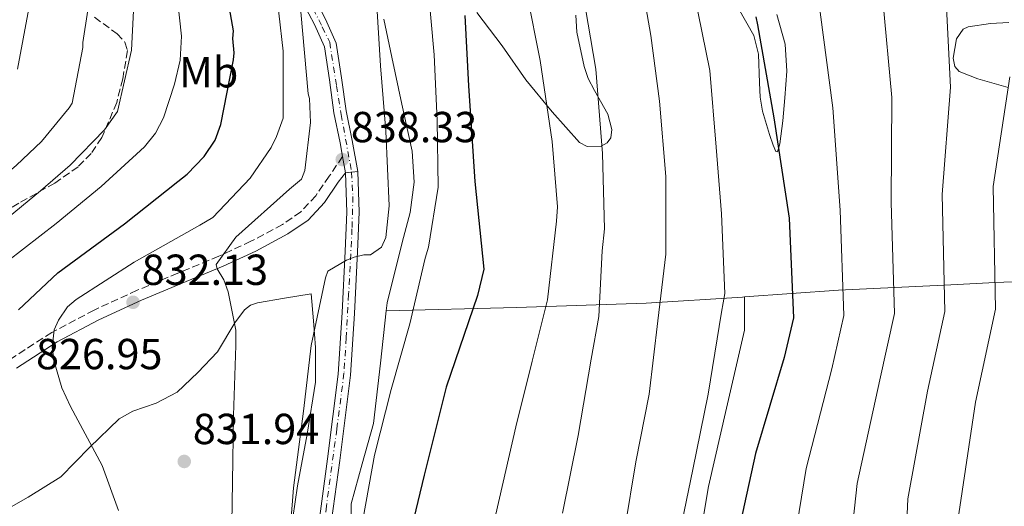
# Model space of a CAD drawing. Units: metres. Extents: x 644388 to 647861, y 4757713 to 4760099.
# Drawn here: x 644587 to 644814, y 4758685 to 4758797 of the extents above; entities that cross this region are included whole.
import ezdxf
from ezdxf.enums import TextEntityAlignment as Align

# ---------------------------------------------------------------- set-up
doc = ezdxf.new("R2010")
doc.units = ezdxf.units.M
doc.header["$MEASUREMENT"] = 0
for name, pattern in [('DGN Style 3', [2.435890702152634, 1.739921930109024, -0.6959687720436097]), ('DGN Style 4', [2.7856150101045474, 1.391937544087219, -0.6959687720436097, 0.001739921930109024, -0.6959687720436097]), ('DGN Style 5', [1.217945351076317, 0.5219765790327072, -0.6959687720436097])]:
    doc.linetypes.add(name, pattern=pattern)
for name, color, linetype, lineweight in [('Camino', 7, 'DGN Style 3', 0), ('Cierre de vial', 7, 'DGN Style 5', 0), ('Cota de punto acotado terreno', 7, 'Continuous', 0), ('Curva de nivel directora', 30, 'Continuous', 30), ('Curva de nivel intermedia', 30, 'Continuous', 0), ('Eje pista sin pavimentar', 7, 'DGN Style 4', 0), ('Etiqueta de uso rústico', 92, 'Continuous', 0), ('Línea de cambio de uso (parcela vista)', 92, 'Continuous', 0), ('Línea de pista sin pavimentar', 7, 'Continuous', 0), ('Margen derecho', 7, 'Continuous', 0), ('Pista sin pavimentar', 9, 'Continuous', 0), ('Punto acotado terreno (símbolo)', 7, 'Continuous', 0), ('Vaguada no vista', 142, 'DGN Style 5', 0), ('Zona arbolada', 92, 'DGN Style 3', 0)]:
    doc.layers.add(name, color=color, linetype=linetype, lineweight=lineweight)
doc.styles.add('Style-Arial', font='arial.ttf')

# ---------------------------------------------------------------- blocks, each defined once
blk = doc.blocks.new('5PATER')
at = {"layer": 'Vaguada no vista', "linetype": 'Continuous', "lineweight": 0}
h = blk.add_hatch(color=51, dxfattribs=at)
edge = h.paths.add_edge_path()
edge.add_ellipse((0, 0), major_axis=(-0.1095731443231308, -0.1110710700762829), ratio=0.9994222409660317, start_angle=0, end_angle=360)

msp = doc.modelspace()

# ---------------------------------------------------------------- linework, layer by layer
at = {"layer": 'Camino', "color": 7, "linetype": 'DGN Style 3', "lineweight": 0}
msp.add_polyline3d([(644661.6400000004, 4758765.67, 838.3300000000019), (644658.5500000014, 4758761.170000001, 838.0500000000029), (644655.4600000002, 4758756.66, 837.7700000000042), (644652, 4758752.910000003, 837.1000000000058), (644647.7399999977, 4758749.99, 836.2899999999937), (644640.48, 4758746.130000004, 835.5599999999977), (644633.079999997, 4758742.690000001, 834.8099999999977), (644623.6600000003, 4758738.780000002, 833.3399999999965), (644614.2600000014, 4758734.830000001, 831.9299999999931), (644604.3099999981, 4758730.28, 830.9299999999931), (644594.5599999982, 4758725.100000001, 829.9900000000054), (644585.0300000019, 4758718.980000001, 828.820000000007)], dxfattribs=at)
at = {"layer": 'Cierre de vial', "color": 7, "linetype": 'DGN Style 5', "lineweight": 0, "elevation": 838.4199999999981, "flags": 128}
for points in [[(644662.2899999986, 4758761.92), (644663.7102474618, 4758762.065537727)], [(644663.7102474618, 4758762.065537727), (644665.1200000006, 4758762.210000004)]]:
    msp.add_lwpolyline(points, dxfattribs=at)
at = {"layer": 'Curva de nivel directora', "color": 30, "linetype": 'Continuous', "lineweight": 30, "flags": 128}
for points, elevation in [([(644586.9200000005, 4758730.340000001), (644595.9500000007, 4758738.850000001), (644611.369999999, 4758750.140000001), (644623.6699999992, 4758759.960000002), (644625.7999999993, 4758761.590000001), (644629.74, 4758765.690000001), (644632.2099999997, 4758769.45), (644633.5199999996, 4758773.060000002), (644636.4900000001, 4758787.970000001), (644636.66, 4758789.609999999), (644636.3299999993, 4758792.890000001), (644636.4999999991, 4758794.689999999), (644633.8899999984, 4758809.609999999)], 825.0000000000001), ([(644689.8099999982, 4758798.210000002), (644690.6899999988, 4758782.020000001), (644692.1399999994, 4758759.890000002), (644694.2400000005, 4758739.730000001), (644692.7599999986, 4758733.66), (644685.5199999989, 4758712.530000002), (644680.4200000004, 4758692.210000001), (644675.6399999993, 4758672.060000001)], 850.0000000000002), ([(644756.9500000008, 4758797.890000001), (644757.3199999996, 4758796.050000001), (644761.0599999991, 4758774.58), (644764.6399999999, 4758751.460000001), (644765.5899999997, 4758728.52), (644763.4500000007, 4758719.34), (644756.8700000005, 4758697.220000003), (644751.7599999984, 4758673.949999999)], 875.0000000000002)]:
    msp.add_lwpolyline(points, dxfattribs=dict(at, elevation=elevation))
at = {"layer": 'Curva de nivel intermedia', "color": 30, "linetype": 'Continuous', "lineweight": 0, "flags": 128}
for points, elevation in [([(644726.7500000012, 4758679.88), (644729.2900000004, 4758695.26), (644732.3400000016, 4758710.890000001), (644734.3700000009, 4758727.789999999), (644736.1600000013, 4758743.180000001), (644736.1800000014, 4758761.090000001), (644734.6900000006, 4758778.489999999), (644732.6900000002, 4758793.63), (644729.6900000006, 4758810.79)], 865), ([(644604.0300000008, 4758806.980000001), (644601.7199999997, 4758791.949999999), (644601.7000000018, 4758790.87), (644599.29, 4758778.02), (644598.5999999995, 4758776.92), (644592.2000000001, 4758769.15), (644586.4100000008, 4758763.720000002), (644573.7199999995, 4758752.789999999), (644567.5599999994, 4758748.73), (644554.1399999994, 4758740.660000001), (644541.6100000012, 4758731.49), (644529.3700000013, 4758720.529999998), (644518.4800000016, 4758708.84), (644514.9500000001, 4758703.749999999), (644514.6600000015, 4758702.859999999), (644514.2300000002, 4758699.659999998), (644514.2800000017, 4758697.15)], 810.0000000000001), ([(644590.5599999994, 4758806.88), (644586.6400000012, 4758785.800000001)], 805), ([(644645.9400000006, 4758807.609999999), (644647.9299999998, 4758789.949999999), (644647.9200000009, 4758774.57), (644646.400000001, 4758770.279999999), (644645.1300000013, 4758767.76), (644640.3300000002, 4758760.699999999), (644631.7400000005, 4758751.630000001), (644628.7100000017, 4758749.87), (644613.5700000006, 4758741.309999999), (644600.1900000009, 4758732.750000001), (644598.1700000003, 4758730.989999999), (644596.1500000019, 4758727.970000001), (644595.1399999993, 4758725.699999998), (644594.6299999997, 4758721.659999999), (644595.1300000005, 4758718.380000001), (644596.8899999994, 4758712.33), (644598.9000000011, 4758708.029999999), (644606.2000000012, 4758694.399999999), (644609.9699999997, 4758684.06)], 830), ([(644613.6900000013, 4758805.460000001), (644612.9500000015, 4758790.219999999), (644609.6900000003, 4758776.079999999), (644606.7000000018, 4758771.869999998), (644598.7800000004, 4758763.71), (644591.9699999999, 4758757.789999999), (644578.7700000011, 4758746.929999998), (644572.0099999997, 4758741.98), (644559.1900000009, 4758732.27), (644548.4199999997, 4758722.180000001), (644537.540000001, 4758708.439999999), (644534.4200000007, 4758700.539999999), (644533.2400000005, 4758695.01), (644533.2100000014, 4758693.880000001), (644533.6500000017, 4758691.789999999)], 815), ([(644623.1799999997, 4758805.51), (644624.5000000007, 4758793.469999999), (644624.140000001, 4758787.899999999), (644622.8900000014, 4758782.350000001), (644620.3299999998, 4758774.600000001), (644618.4700000001, 4758771.050000001), (644615.9500000011, 4758767.890000001)], 820), ([(644681.2499999997, 4758806.310000001), (644682.7400000005, 4758789.15), (644683.4800000003, 4758774.019999999), (644683.7100000007, 4758758.63), (644681.4300000007, 4758744.76), (644680.6700000007, 4758742.239999999), (644677.1200000013, 4758727.109999998), (644672.8099999997, 4758711.979999999), (644669.0099999999, 4758696.849999999), (644665.7000000017, 4758678.440000001)], 845), ([(644800.6599999998, 4758804.730000001), (644801.8700000012, 4758781.689999999), (644799.9300000012, 4758756.92), (644800.5600000013, 4758729.970000001), (644796.5600000004, 4758711.609999998), (644792.0099999995, 4758686.76), (644791.0599999997, 4758665.319999999), (644800.860000001, 4758632.920000001), (644808.3300000009, 4758614.63), (644813.730000001, 4758601.779999998), (644817.6200000005, 4758588.239999999)], 890), ([(644669.3899999999, 4758803.039999999), (644670.38, 4758786.640000001), (644671.6200000005, 4758771.509999999), (644672.3600000005, 4758754.349999999), (644671.5900000016, 4758747.039999999), (644670.5800000011, 4758744.77), (644668.0500000009, 4758743.01), (644666.5399999999, 4758743.01), (644664.2700000012, 4758742.51), (644662.5000000009, 4758741.759999998), (644658.2100000017, 4758739.239999999), (644657.7100000009, 4758737.730000001), (644654.4100000019, 4758722.09), (644652.6200000015, 4758706.960000001), (644650.3300000004, 4758689.300000001), (644649.0499999997, 4758673.42)], 840), ([(644704.2000000004, 4758803), (644707.2100000012, 4758787.859999998), (644709.9600000007, 4758769.189999999), (644711.2000000011, 4758754.05), (644710.9500000008, 4758750.779999999), (644708.9000000011, 4758732.619999998), (644705.3600000006, 4758718.499999999), (644701.5499999997, 4758703.369999999), (644696.9899999998, 4758683.189999999)], 855), ([(644717.0700000006, 4758803.489999999), (644720.0700000003, 4758785.829999999), (644721.5600000012, 4758766.399999999), (644722.0400000017, 4758749), (644721.5299999998, 4758743.949999999), (644720.7600000009, 4758728.819999998), (644718.9800000017, 4758718.98), (644715.9300000007, 4758701.330000001), (644712.3700000001, 4758683.429999999)], 860.0000000000002), ([(644742.7900000009, 4758802.949999998), (644746.3000000003, 4758785.539999999), (644747.790000001, 4758767.880000001), (644749.0400000005, 4758752.489999999), (644749.7699999991, 4758734.08), (644749.0100000014, 4758729.789999999), (644745.9600000004, 4758710.880000002), (644742.400000002, 4758693.480000001), (644737.8400000001, 4758671.539999999)], 870), ([(644786.2200000006, 4758801.84), (644788.2700000001, 4758779.32), (644788.1699999997, 4758755.100000001), (644788.9100000015, 4758729.489999999), (644785.5200000008, 4758714.189999999), (644780.2999999995, 4758690.249999999), (644777.9600000015, 4758668.199999998), (644790.4200000004, 4758628.460000002), (644796.7700000005, 4758611.389999999), (644800.5200000012, 4758600.75), (644802.9500000008, 4758589.209999999), (644802.7200000006, 4758576.739999999)], 885.0000000000002), ([(644651.9800000022, 4758799.029999998), (644653.7200000011, 4758780.109999999), (644653.9700000016, 4758779.100000001), (644654.2199999996, 4758773.55), (644652.9500000001, 4758762.449999999), (644652.1900000002, 4758760.429999999), (644649.4100000019, 4758758.17), (644637.0300000011, 4758747.08), (644632.4900000015, 4758740.779999999), (644632.7400000017, 4758739.769999999), (644634.2500000005, 4758737.25), (644635.2499999997, 4758734.470000001), (644637.0100000009, 4758725.640000001), (644636.9999999999, 4758722.109999998), (644636.4800000011, 4758705.970000001), (644636.2100000008, 4758690.579999999), (644635.9300000013, 4758671.67)], 835.0000000000001), ([(644771.77, 4758798.95), (644774.6700000013, 4758776.949999999), (644776.4000000014, 4758753.279999998), (644777.2500000007, 4758729), (644774.4900000002, 4758716.76), (644768.5800000004, 4758693.730000001), (644764.860000001, 4758671.08), (644779.990000001, 4758623.989999999), (644785.2000000012, 4758608.159999999), (644787.3200000002, 4758599.730000001), (644788.2800000013, 4758590.180000001), (644787.3499999992, 4758580.92), (644784.7200000007, 4758571.92), (644778.2800000011, 4758553.449999998)], 880), ([(644815.4800000011, 4758784.059999999), (644811.7000000017, 4758758.739999999), (644812.2200000001, 4758730.459999999), (644807.5900000011, 4758709.029999998), (644803.730000001, 4758683.269999998), (644804.1700000013, 4758662.449999999), (644811.2900000003, 4758637.390000001), (644819.9000000001, 4758617.86)], 895.0000000000002), ([(644615.9500000011, 4758767.890000001), (644605.9599999998, 4758758.75), (644595.610000001, 4758750.27), (644584.3099999998, 4758741.460000001)], 820)]:
    msp.add_lwpolyline(points, dxfattribs=dict(at, elevation=elevation))
at = {"layer": 'Eje pista sin pavimentar', "color": 7, "linetype": 'DGN Style 4', "lineweight": 0, "extrusion": (-0.003708570740168917, 0.06687365599921007, 0.9977545593162502), "elevation": 316681.5740567361, "flags": 128}
msp.add_lwpolyline([(-907173.5234788568, -4705120.340624847), (-907173.5234788568, -4705120.336145657)], dxfattribs=at)
at = {"layer": 'Eje pista sin pavimentar', "color": 7, "linetype": 'DGN Style 4', "lineweight": 0}
for points in [[(644653.52, 4758802.340000001, 835.320000000007), (644656.9499999988, 4758795.560000001, 835.8999999999944), (644658.670000002, 4758792.050000002, 836.1600000000036), (644660.2100000001, 4758782.01, 837.0599999999978), (644661.3200000008, 4758775.4, 837.6199999999955), (644663.7100000002, 4758762.070000002, 838.4199999999981)], [(644663.7102474618, 4758762.065537727, 838.4202999999981), (644664.0199999987, 4758756.480000001, 838.8099999999978), (644663.7999999997, 4758749.040000003, 839.3399999999965), (644663.0300000008, 4758733.850000001, 840.3800000000047), (644662.4899999975, 4758723.890000001, 840.9499999999971), (644661.94, 4758715.689999999, 841.3699999999956), (644660.2999999993, 4758702.790000003, 841.7400000000052), (644657.8999999987, 4758685.080000001, 842.1999999999971), (644657.0300000014, 4758677.750000002, 842.3699999999953)]]:
    msp.add_polyline3d(points, dxfattribs=at)
at = {"layer": 'Línea de cambio de uso (parcela vista)', "color": 92, "linetype": 'Continuous', "lineweight": 0, "extrusion": (-0.05030262275547932, -0.9494098585675205, 0.3099847844632395), "elevation": -4550150.867849867, "flags": 128}
msp.add_lwpolyline([(392114.7975864212, 1484487.928454277), (392093.760077047, 1484481.102203525), (392072.1950708834, 1484472.249113759)], dxfattribs=at)
at = {"layer": 'Línea de cambio de uso (parcela vista)', "color": 92, "linetype": 'Continuous', "lineweight": 0, "extrusion": (-0.1640430727952357, -0.8023531083176685, 0.5738635376471245), "elevation": -3923451.591948672, "flags": 128}
msp.add_lwpolyline([(-321529.1788910248, 2750345.065334266), (-321529.5842693887, 2750344.866418195), (-321551.0616998058, 2750334.706960401), (-321580.1533990845, 2750322.545351424), (-321609.4483406923, 2750310.810535021)], dxfattribs=at)
at = {"layer": 'Línea de cambio de uso (parcela vista)', "color": 92, "linetype": 'Continuous', "lineweight": 0}
for points in [[(644752.9400000004, 4758799.789999999, 868.679999999993), (644756.4699999997, 4758793.630000001, 869.1499999999943), (644757.5599999997, 4758789.26, 870.1999999999971), (644757.7599999999, 4758782.689999999, 872.5800000000017), (644757.9000000004, 4758779.4, 873.6399999999995), (644758.5, 4758776.119999999, 874.300000000003), (644760.0999999996, 4758770.74, 874.7299999999959), (644760.9100000003, 4758768.34, 874.8999999999943), (644761.5800000001, 4758766.84, 875.1300000000047), (644761.9299999997, 4758766.779999999, 875.3300000000017), (644762.4699999997, 4758768.59, 875.7899999999937), (644763.1299999999, 4758773.9, 876.4799999999959), (644763.6600000003, 4758779.199999999, 876.779999999999), (644764.0499999998, 4758785.390000001, 876.25), (644763.6699999999, 4758791.57, 875.5399999999937), (644761.7800000003, 4758798.470000001, 875.0200000000042)], [(644671.7098000003, 4758730.109999999, 843.3999999999943), (644671.9100000003, 4758731.930000001, 843.3999999999943), (644675.4100000003, 4758745.83, 843.3999999999943), (644677.2199999997, 4758752.77, 843.3999999999943), (644678.1299999999, 4758759.74, 843.3999999999943), (644677.6500000004, 4758766.930000001, 843.3699999999953), (644675.2999999998, 4758777.76, 843.279999999999), (644673.0099999999, 4758788.59, 843.1900000000023), (644671.1699999999, 4758797.380000001, 843.1699999999984)], [(644692.5999999996, 4758798.869999999, 851.2400000000052), (644698.4699999997, 4758791.189999999, 854.3500000000058), (644703.9100000003, 4758783.4, 854.929999999993), (644710, 4758775.960000001, 856.0700000000071), (644716.2599999999, 4758768.960000001, 857.6100000000006), (644718.0199999996, 4758767.99, 858.3399999999965), (644721.2999999998, 4758768.109999999, 860.0599999999978), (644722.6600000003, 4758768.84, 860.7700000000042), (644723.4699999997, 4758769.980000001, 861.1199999999953), (644723.75, 4758771.949999999, 861.2299999999959), (644722.8099999997, 4758775.470000001, 861.3200000000071), (644719.7199999997, 4758780.9, 861.2599999999949), (644718.2400000002, 4758783.67, 861.1900000000023), (644717.3099999997, 4758786.470000001, 861.1199999999953), (644715.6900000004, 4758794.380000001, 860.6199999999953), (644715.4000000004, 4758798.310000001, 860.3600000000006)], [(644815.2800000003, 4758796.600000001, 895), (644811.0700000003, 4758796.350000001, 894.029999999999), (644805.9199999999, 4758795.630000001, 893.179999999993), (644804.7400000002, 4758795.039999999, 893.029999999999), (644803.2100000001, 4758792.810000001, 892.800000000003), (644802.4299999997, 4758788.359999999, 892.6600000000036), (644802.8300000001, 4758786.480000001, 892.7100000000064), (644803.8399999999, 4758785.33, 892.7899999999937), (644808.0999999996, 4758783.600000001, 893.2899999999937), (644815.1100000005, 4758781.58, 895)], [(644818.2100000001, 4758736.890000001, 897.3699999999953), (644812.1100000005, 4758736.600000001, 895), (644800.4199999999, 4758736.050000001, 890), (644797.0899999999, 4758735.890000001, 886.7700000000042)], [(644581.1699999999, 4758682.689999999, 824.3000000000029), (644589.1200000001, 4758687.109999999, 826.7200000000012), (644596.6600000003, 4758691.84, 828.9700000000012), (644603.2999999998, 4758698.600000001, 830.7599999999949), (644610.0700000003, 4758705.220000001, 832.2700000000042), (644613.25, 4758706.970000001, 832.6399999999995), (644618.6299999999, 4758708.84, 832.9100000000036), (644623.4699999997, 4758711.380000001, 833.3000000000029), (644628.2199999997, 4758715.869999999, 834.8600000000006), (644632.75, 4758720.640000001, 836.179999999993), (644636.8099999997, 4758727.32, 836), (644639.0099999999, 4758730.350000001, 835.8000000000029), (644640.3899999997, 4758731.390000001, 835.75), (644642.04, 4758731.960000001, 835.7700000000042), (644648.2199999997, 4758732.99, 835.9799999999959), (644654.4000000004, 4758734.01, 837.0099999999949), (644654.9100000003, 4758727.83, 837.4199999999983), (644655.4199999999, 4758721.65, 837.8300000000019), (644655.3600000005, 4758713.65, 838.3800000000047), (644653.5, 4758701.680000001, 839.0099999999949), (644651.2599999999, 4758689.710000001, 838.8600000000006), (644649.5999999996, 4758678.699999999, 839.9199999999984)], [(644754.29, 4758733.2905, 872.6499999999943), (644754.3099999997, 4758729.470000001, 872.1399999999995), (644754.3200000003, 4758725.640000001, 871.8300000000017), (644750.1799999997, 4758707.619999999, 873.4799999999959), (644746.0300000003, 4758689.59, 875.1300000000047), (644744.5599999997, 4758680.930000001, 874.9799999999959), (644743.79, 4758667.76, 872.6399999999995), (644743.9299999997, 4758654.57, 870.3899999999995), (644744.2699999996, 4758650.810000001, 870.0200000000042), (644745.8799999999, 4758645.33, 869.6300000000047), (644749.0599999997, 4758640.140000001, 869.7700000000042), (644751.2699999996, 4758638.279999999, 870.1199999999953), (644753.4900000002, 4758637.480000001, 870.5399999999937), (644757.8200000003, 4758637.32, 871.5), (644764.6299999999, 4758638.09, 873.2599999999949), (644767.8399999999, 4758638.01, 874.1999999999971), (644770.6900000004, 4758637.02, 875.1300000000047), (644778.2699999996, 4758632.449999999, 878.779999999999), (644781.3300000001, 4758629.5, 880.4499999999971), (644782.4000000004, 4758627.720000001, 880.9499999999971), (644783.04, 4758625.67, 881.1000000000058), (644785.0700000003, 4758614.800000001, 880.8999999999943), (644787.0999999996, 4758603.930000001, 880.6900000000023)], [(644705.7599999999, 4758612.380000001, 854.1100000000006), (644694.9600000001, 4758627.33, 853.0800000000017), (644684.1600000003, 4758642.279999999, 852.050000000003), (644682.5999999996, 4758643.850000001, 851.7700000000042), (644679.0700000003, 4758645.5, 850.6999999999971), (644673.2199999997, 4758647.15, 848.3999999999943), (644670.6600000003, 4758648.439999999, 847.2400000000052), (644668.7199999997, 4758650.539999999, 846.279999999999), (644667, 4758654.210000001, 845.0700000000071), (644665.4699999997, 4758659.980000001, 843.3099999999978), (644664.6200000001, 4758666, 842.5700000000071), (644663.5099999999, 4758675.84, 842.7700000000042), (644663.6100000005, 4758685.58, 842.9799999999959), (644666.1399999997, 4758694.83, 843.2400000000052), (644668.79, 4758704.119999999, 843.3999999999943), (644670.3799999999, 4758718.029999999, 843.3999999999943), (644671.7098000003, 4758730.109999999, 843.3999999999943)]]:
    msp.add_polyline3d(points, dxfattribs=at)
at = {"layer": 'Línea de pista sin pavimentar', "color": 7, "linetype": 'Continuous', "lineweight": 0, "extrusion": (-0.009855829305010114, 0.05686055383291622, 0.9983334813811089), "elevation": 265069.1795980344, "flags": 128}
msp.add_lwpolyline([(-1447924.279155738, -4571067.577076146), (-1447924.279155738, -4571071.38934581)], dxfattribs=at)
at = {"layer": 'Línea de pista sin pavimentar', "color": 7, "linetype": 'Continuous', "lineweight": 0}
for points in [[(644661.6400000004, 4758765.67, 838.1999999999972), (644661.0899999985, 4758768.869999999, 838.0099999999949), (644659.6499999989, 4758775.76, 837.5899999999965), (644658.5799999982, 4758783.390000001, 836.9199999999984), (644657.4400000006, 4758791.010000001, 836.1999999999972), (644655.1700000018, 4758796.100000001, 835.8200000000071), (644652.5599999989, 4758801.090000001, 835.4499999999972), (644650.7600000018, 4758807.000000001, 834.4100000000036), (644649.9599999995, 4758813.080000001, 833.4199999999984), (644650.3700000006, 4758824.220000001, 833.5800000000019), (644650.829999999, 4758835.350000001, 833.8800000000047), (644651.0799999969, 4758848.100000001, 833.1300000000047), (644651.1499999985, 4758860.850000001, 832.3999999999944), (644650.8099999987, 4758863.870000001, 832.4100000000036), (644650.089999999, 4758866.850000001, 832.3999999999944)], [(644665.1200000006, 4758762.210000004, 838.4199999999981), (644663.870000001, 4758769.4, 838.0099999999949), (644662.4400000006, 4758776.250000002, 837.5899999999965), (644661.3900000001, 4758783.800000002, 836.9199999999984), (644660.1799999987, 4758791.810000001, 836.1999999999972), (644657.7199999976, 4758797.330000003, 835.8200000000071), (644655.1999999986, 4758802.170000001, 835.4499999999972), (644653.5399999979, 4758807.609999999, 834.4100000000036), (644652.8000000003, 4758813.210000004, 833.4199999999984), (644653.1999999981, 4758824.109999999, 833.5800000000019), (644653.6599999985, 4758835.27, 833.8800000000047), (644653.909999999, 4758848.07, 833.1300000000047), (644653.9899999973, 4758861.000000001, 832.3999999999944), (644653.6099999994, 4758864.36, 832.4100000000036)], [(644655.5000000005, 4758676.470000001, 842.4100000000036), (644658.1799999981, 4758695.980000001, 841.9400000000024), (644660.600000001, 4758715.53, 841.3899999999995), (644661.5599999977, 4758729.680000001, 840.6600000000036), (644662.2600000018, 4758743.840000002, 839.7200000000014), (644662.6099999984, 4758752.890000001, 839.0700000000071), (644662.2899999986, 4758761.92, 838.4199999999981)], [(644658.329999998, 4758676.210000002, 842.4100000000036), (644660.9899999979, 4758695.61, 841.9400000000024), (644663.4299999987, 4758715.26, 841.3899999999995), (644664.3899999997, 4758729.520000001, 840.6600000000036), (644665.0899999993, 4758743.720000001, 839.7200000000014), (644665.4400000002, 4758752.880000001, 839.0700000000071), (644665.1200000006, 4758762.210000004, 838.4199999999981)]]:
    msp.add_polyline3d(points, dxfattribs=at)
at = {"layer": 'Margen derecho', "color": 7, "linetype": 'Continuous', "lineweight": 0}
msp.add_polyline3d([(644662.2899999986, 4758761.92, 838.4199999999981), (644660.6299999979, 4758759.74, 838.0500000000029), (644657.4299999994, 4758755.090000001, 837.7700000000042), (644653.6599999985, 4758750.990000002, 837.1000000000058), (644649.0399999984, 4758747.84, 836.2899999999937), (644641.6000000021, 4758743.880000002, 835.5599999999977), (644634.0899999996, 4758740.390000001, 834.8099999999977), (644624.629999998, 4758736.460000001, 833.3399999999965), (644615.2699999993, 4758732.529999999, 831.9299999999931), (644605.4200000011, 4758728.03, 830.9299999999931), (644595.8299999977, 4758722.930000002, 829.9900000000054), (644586.4299999988, 4758716.890000002, 828.820000000007)], dxfattribs=at)
at = {"layer": 'Pista sin pavimentar', "color": 9, "linetype": 'Continuous', "lineweight": 0}
for points in [[(644657.7199999981, 4758797.330000001, 835.820000000007), (644660.1799999991, 4758791.810000001, 836.1999999999972), (644661.3900000006, 4758783.800000002, 836.9199999999983), (644662.4400000012, 4758776.250000001, 837.5899999999965), (644663.8700000016, 4758769.4, 838.0099999999949), (644665.120000001, 4758762.210000002, 838.4199999999983), (644662.2899999992, 4758761.92, 838.4199999999983), (644661.640000001, 4758765.67, 838.3300000000019), (644661.0899999988, 4758768.869999998, 838.0099999999949), (644659.6499999993, 4758775.759999999, 837.5899999999965), (644658.5799999987, 4758783.390000001, 836.9199999999983), (644657.440000001, 4758791.01, 836.1999999999972), (644655.1700000024, 4758796.100000001, 835.820000000007), (644652.5599999994, 4758801.090000001, 835.4499999999972)], [(644655.5000000009, 4758676.470000001, 842.4100000000036), (644658.1799999987, 4758695.980000001, 841.9400000000023), (644660.6000000016, 4758715.53, 841.3899999999995), (644661.5599999982, 4758729.679999999, 840.6600000000036), (644662.2600000022, 4758743.840000001, 839.7200000000012), (644662.6099999987, 4758752.890000001, 839.0700000000071), (644662.2899999992, 4758761.92, 838.4199999999983), (644665.120000001, 4758762.210000002, 838.4199999999983), (644665.4400000006, 4758752.88, 839.0700000000071), (644665.0899999999, 4758743.720000001, 839.7200000000012), (644664.3900000001, 4758729.52, 840.6600000000036), (644663.4299999991, 4758715.26, 841.3899999999995), (644660.9899999984, 4758695.61, 841.9400000000023), (644658.3299999983, 4758676.210000001, 842.4100000000036)]]:
    msp.add_polyline3d(points, dxfattribs=at)
at = {"layer": 'Zona arbolada', "color": 92, "linetype": 'DGN Style 3', "lineweight": 0}
for points in [[(644604.4100000003, 4758797.810000001, 814.5099999999949), (644609.6299999999, 4758794.01, 815.1699999999983), (644611.4400000004, 4758792.08, 815.4799999999959), (644612, 4758790.109999999, 815.7899999999936), (644610.9299999997, 4758783.630000001, 816.4900000000052), (644609.54, 4758778.16, 816.8800000000047), (644606.1200000001, 4758770.039999999, 817.3600000000006), (644603.6699999999, 4758766.42, 817.5899999999965), (644600.6299999999, 4758763.34, 817.8500000000058), (644595.2599999999, 4758759.560000001, 818.25), (644586.9299999997, 4758754.930000001, 818.75), (644578.9800000006, 4758749.970000001, 819.0800000000019), (644570.9199999999, 4758743.619999999, 818.3399999999965), (644558.9800000006, 4758733.810000001, 815.2599999999949), (644553.0099999999, 4758728.960000001, 813.8300000000019)], [(644604.4100000003, 4758797.810000001, 814.5099999999949), (644609.6299999999, 4758794.01, 815.1699999999983), (644611.4400000004, 4758792.08, 815.4799999999959), (644612, 4758790.109999999, 815.7899999999936), (644610.9299999997, 4758783.630000001, 816.4900000000052), (644609.54, 4758778.16, 816.8800000000047), (644606.1200000001, 4758770.039999999, 817.3600000000006), (644603.6699999999, 4758766.42, 817.5899999999965), (644600.6299999999, 4758763.34, 817.8500000000058), (644595.2599999999, 4758759.560000001, 818.25), (644586.9299999997, 4758754.930000001, 818.75)]]:
    msp.add_polyline3d(points, dxfattribs=at)

# ---------------------------------------------------------------- block references
at = {"layer": 'Punto acotado terreno (símbolo)', "color": 7, "linetype": 'Continuous', "lineweight": 0, "xscale": 10, "yscale": 10, "zscale": 10}
for p in [(644661.550000001, 4758764.990000002, 838.3300000000019), (644613.3099999991, 4758732.070000002, 832.1300000000051), (644625.1099999986, 4758695.36, 831.9400000000028)]:
    msp.add_blockref('5PATER', p, dxfattribs=at)

# ---------------------------------------------------------------- texts
at = {"layer": 'Cota de punto acotado terreno', "color": 7, "linetype": 'Continuous', "lineweight": 0, "style": 'Style-Arial'}
for s, p in [('838.33', (644663.5399999986, 4758768.98, 838.3300000000019)), ('832.13', (644615.3000000011, 4758736.070000002, 832.1300000000047)), ('826.95', (644590.9299999988, 4758716.63, 826.9499999999972)), ('831.94', (644627.0899999995, 4758699.359999998, 831.9400000000023))]:
    msp.add_text(s, height=7.000000000000002, dxfattribs=at).set_placement(p)
at = {"layer": 'Etiqueta de uso rústico', "color": 92, "linetype": 'Continuous', "lineweight": 0, "style": 'Style-Arial'}
msp.add_text('Mb', height=7.000000000000002, rotation=359.92954, dxfattribs=at).set_placement((644630.7545452084, 4758785.131706385, 822.3500000000058), align=Align.MIDDLE_CENTER)

doc.saveas('drawing.dxf')
